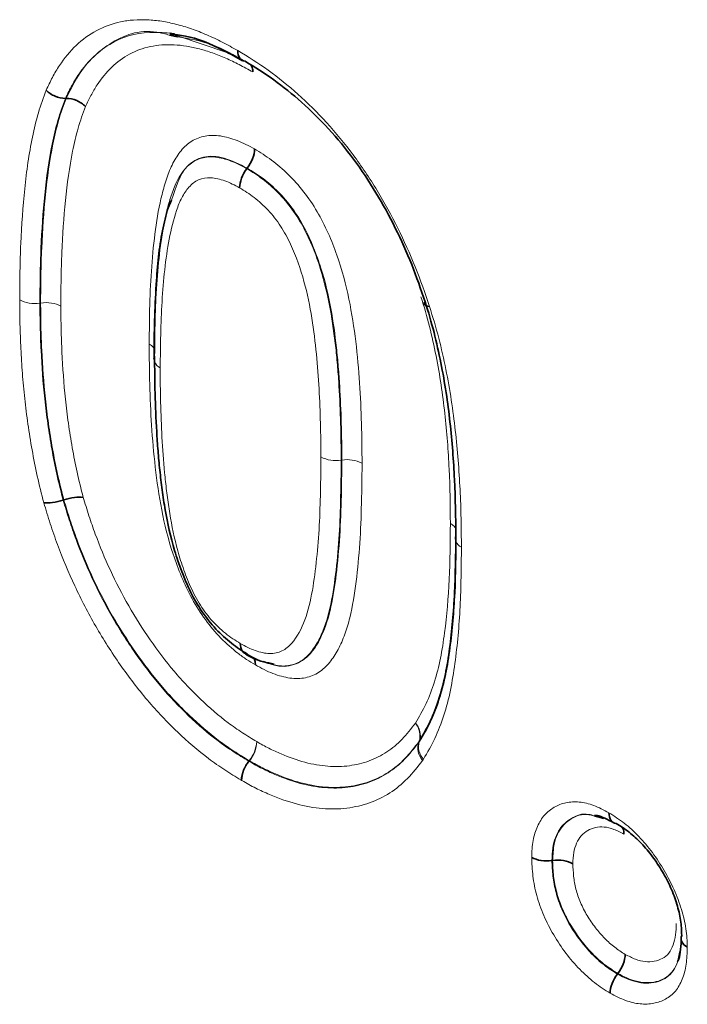
# Model space of a CAD drawing. Units: millimetres. Extents: x 15 to 416, y 5 to 292.
# Drawn here: x 336 to 339, y 207 to 212 of the extents above; entities that cross this region are included whole.
import ezdxf

# ---------------------------------------------------------------- set-up
doc = ezdxf.new("R2010")
doc.units = ezdxf.units.MM

msp = doc.modelspace()

# ---------------------------------------------------------------- linework, layer by layer
at = {"color": 7, "linetype": 'Continuous', "lineweight": 35}
for p, q in [((336.64084922, 211.9370549), (336.6039497, 211.94551451)), ((336.1153765, 211.6484318), (336.1186933, 211.64843335)), ((336.96672317, 211.3182914), (336.96884307, 211.32099919)), ((336.61372847, 211.17067747), (336.59671673, 211.13396444)), ((336.10426065, 209.76235965), (336.10758137, 209.76342599)), ((338.6427303, 208.26820672), (338.5981464, 208.28033896)), ((338.60880743, 208.27670339), (338.63654095, 208.27092968)), ((338.39924041, 208.07011759), (338.40264639, 208.07060939)), ((338.70674428, 207.53753447), (338.70887145, 207.54023954))]:
    msp.add_line(p, q, dxfattribs=at)
at = {"color": 8, "linetype": 'Continuous', "lineweight": 18}
for p, q in [((336.64148587, 211.94294158), (336.87350886, 211.86426519)), ((335.99510126, 210.68728568), (335.99850584, 210.68777762)), ((337.4093153, 209.95004031), (337.41271986, 209.95052872)), ((337.77445113, 208.62668257), (337.77546365, 208.62927821)), ((337.77772302, 208.63260558), (337.77671046, 208.63000986)), ((336.9752824, 208.53714986), (336.97741916, 208.53984759)), ((336.97961005, 208.53856287), (336.97747322, 208.53586517))]:
    msp.add_line(p, q, dxfattribs=at)
for centre, radius, start, end in [((337.38467776, 210.10128501), 0.15323828, 242.70723223, 279.25213422), ((337.4374504, 209.79986982), 0.15267516, 62.63744072, 99.32192458), ((337.69798105, 208.65752921), 0.08354622, 342.64317951, 43.96499242), ((337.69039841, 208.6570376), 0.08948004, 341.92691544, 40.81934607), ((336.85814259, 208.6396581), 0.15552825, 320.07744371, 355.96094737), ((336.86124903, 208.63414021), 0.15213271, 321.0788852, 357.95190941), ((337.8595163, 208.59892322), 0.08947997, 161.9269249, 220.81938524), ((337.8564525, 208.60508619), 0.08354629, 162.64317197, 223.96495529), ((337.74454244, 208.65270538), 0.03879373, 322.85094542, 328.79376914), ((337.09455895, 208.4373394), 0.15552821, 140.07745429, 175.96096879), ((337.09583425, 208.44028774), 0.15213277, 141.07886542, 177.9518708), ((337.12122266, 208.78257084), 0.28212413, 239.35501051, 239.87081052)]:
    msp.add_arc(centre, radius, start, end, dxfattribs=at)
for points, knots in [([(336.0246365, 211.68679495), (336.03418095, 211.70713701), (336.04371316, 211.7274924), (336.06431395, 211.76653125), (336.07536357, 211.78510354), (336.11045359, 211.83802966), (336.13647696, 211.86969098), (336.19446167, 211.92483432), (336.22663092, 211.94848314), (336.29672696, 211.98576077), (336.33416429, 211.99916571), (336.39372395, 212.01181729), (336.41411434, 212.01485779), (336.45626751, 212.01793253), (336.47810861, 212.01794576), (336.52226422, 212.01615172), (336.54456255, 212.01428276), (336.589937, 212.00711697), (336.61299136, 212.00191603), (336.65943185, 211.99005189), (336.68284024, 211.98329064), (336.73030925, 211.96689352), (336.75440501, 211.95730525), (336.80276299, 211.93637037), (336.82699274, 211.9250049), (336.87557938, 211.9000248), (336.89993486, 211.88643506), (336.92429012, 211.87284929)], [0, 0, 0, 0, 0.0625, 0.0625, 0.125, 0.125, 0.25, 0.25, 0.375, 0.375, 0.5, 0.5, 0.5625, 0.5625, 0.625, 0.625, 0.6875, 0.6875, 0.75, 0.75, 0.8125, 0.8125, 0.875, 0.875, 0.9375, 0.9375, 1, 1, 1, 1]), ([(336.6039497, 211.94551451), (336.58400665, 211.95075084), (336.47606054, 211.97909361), (336.30330914, 211.91311414), (336.17589978, 211.77748994), (336.12533767, 211.6696727), (336.1153765, 211.6484318)], [0, 0, 0, 0, 0.0857333213, 0.4640503273, 0.8944134253, 1, 1, 1, 1]), ([(336.1186933, 211.64843335), (336.13456442, 211.68116554), (336.18569564, 211.78661722), (336.30788984, 211.91248156), (336.46948655, 211.96440146), (336.57329647, 211.95715568), (336.60492772, 211.95494786)], [0, 0, 0, 0, 0.1643798484, 0.5295743319, 0.8566596422, 1, 1, 1, 1]), ([(336.99461185, 211.77240851), (336.97337467, 211.78425495), (336.95211262, 211.79611339), (336.90973748, 211.81803058), (336.88871738, 211.82795218), (336.84693676, 211.84618803), (336.8261638, 211.85457925), (336.78498163, 211.86910936), (336.7645931, 211.87512018), (336.72405512, 211.88566134), (336.703874, 211.89038778), (336.66395431, 211.89710038), (336.6442713, 211.89883096), (336.60565422, 211.90053044), (336.58654905, 211.90064843), (336.54940916, 211.89814372), (336.53150512, 211.89549532), (336.4792725, 211.88444838), (336.44655817, 211.8726656), (336.38551367, 211.8399088), (336.35752664, 211.81908486), (336.30699007, 211.7705094), (336.28429361, 211.74259395), (336.2536144, 211.69597355), (336.243974, 211.67964589), (336.22608598, 211.64554551), (336.21775719, 211.6278106), (336.20943331, 211.61007022)], [0, 0, 0, 0, 0.0625, 0.0625, 0.125, 0.125, 0.1875, 0.1875, 0.25, 0.25, 0.3125, 0.3125, 0.375, 0.375, 0.4375, 0.4375, 0.5, 0.5, 0.625, 0.625, 0.75, 0.75, 0.875, 0.875, 0.9375, 0.9375, 1, 1, 1, 1]), ([(336.95838967, 211.82275182), (336.90670278, 211.85171081), (336.79752331, 211.9128816), (336.69489306, 211.92871646), (336.64084922, 211.9370549)], [0, 0, 0, 0, 0.4734121646, 1, 1, 1, 1]), ([(336.92429012, 211.87284929), (336.97227259, 211.84386341), (337.02046453, 211.81427356), (337.11495963, 211.74624581), (337.16137019, 211.70860507), (337.25270199, 211.62687013), (337.29786414, 211.5825805), (337.38524663, 211.48669512), (337.42695533, 211.43632979), (337.50579718, 211.33000787), (337.5431231, 211.27390715), (337.61362456, 211.15827238), (337.64563782, 211.0992547), (337.70515832, 210.9795487), (337.73262677, 210.91883285), (337.78221981, 210.79547279), (337.80363459, 210.7336668), (337.82482495, 210.67185246)], [0, 0, 0, 0, 0.125, 0.125, 0.25, 0.25, 0.375, 0.375, 0.5, 0.5, 0.625, 0.625, 0.75, 0.75, 0.875, 0.875, 1, 1, 1, 1]), ([(335.90019708, 210.70238862), (335.90040607, 210.74693948), (335.90061202, 210.79149453), (335.90215123, 210.87989449), (335.90356265, 210.92369103), (335.90934286, 211.05410886), (335.91490321, 211.1401283), (335.93240315, 211.30733351), (335.94409772, 211.38864514), (335.96815858, 211.50554066), (335.97705152, 211.54382689), (335.99853806, 211.61752015), (336.01153179, 211.65221516), (336.0246365, 211.68679495)], [0, 0, 0, 0, 0.125, 0.125, 0.25, 0.25, 0.5, 0.5, 0.75, 0.75, 0.875, 0.875, 1, 1, 1, 1]), ([(336.1153765, 211.6484318), (336.10259135, 211.61469521), (336.08992642, 211.58081662), (336.06917505, 211.50875575), (336.06057967, 211.47134174), (336.03733468, 211.35712321), (336.02608983, 211.27767108), (336.00924265, 211.11438014), (336.00390687, 211.03041399), (335.99832729, 210.90316494), (335.99697485, 210.8604313), (335.99550803, 210.77418986), (335.99530509, 210.7307375), (335.99510126, 210.68728568)], [0, 0, 0, 0, 0.125, 0.125, 0.25, 0.25, 0.5, 0.5, 0.75, 0.75, 0.875, 0.875, 1, 1, 1, 1]), ([(335.99850584, 210.68777762), (335.9987096, 210.7312118), (335.99891254, 210.77464651), (336.00037818, 210.86085173), (336.00172974, 210.90356661), (336.00730625, 211.03075764), (336.01263793, 211.11468738), (336.02947762, 211.27792606), (336.0407141, 211.35731438), (336.06391894, 211.47136834), (336.07249881, 211.50871727), (336.09318183, 211.58062386), (336.10588684, 211.61464056), (336.1186933, 211.64843335)], [0, 0, 0, 0, 0.125, 0.125, 0.25, 0.25, 0.5, 0.5, 0.75, 0.75, 0.875, 0.875, 1, 1, 1, 1]), ([(336.20943331, 211.61007022), (336.19694753, 211.57712294), (336.18459025, 211.54392571), (336.16462973, 211.47365789), (336.15634963, 211.43717877), (336.13396919, 211.32579507), (336.12317086, 211.24827786), (336.10698942, 211.08895873), (336.10186924, 211.00709934), (336.0964991, 210.88306735), (336.09520514, 210.84141249), (336.09380734, 210.75735704), (336.09360865, 210.71501588), (336.09341002, 210.67267468)], [0, 0, 0, 0, 0.125, 0.125, 0.25, 0.25, 0.5, 0.5, 0.75, 0.75, 0.875, 0.875, 1, 1, 1, 1]), ([(336.50837124, 210.49509762), (336.50883075, 210.55678505), (336.50933224, 210.61848847), (336.51279316, 210.7402052), (336.51560495, 210.80030136), (336.52430609, 210.91832435), (336.53020161, 210.97624684), (336.54557373, 211.08956757), (336.55529721, 211.14481375), (336.57517107, 211.22388881), (336.58257371, 211.24941511), (336.59918713, 211.29853401), (336.60851596, 211.32200036), (336.63056761, 211.36530338), (336.64321783, 211.38521769), (336.67260423, 211.42067658), (336.68939542, 211.43620814), (336.72686675, 211.45947531), (336.74799513, 211.46721763), (336.79353117, 211.47563315), (336.8175768, 211.47589663), (336.86838304, 211.46804172), (336.89502261, 211.46076136), (336.94847517, 211.44011414), (336.97563131, 211.42567415), (337.00281215, 211.41099766)], [0, 0, 0, 0, 0.125, 0.125, 0.25, 0.25, 0.375, 0.375, 0.5, 0.5, 0.5625, 0.5625, 0.625, 0.625, 0.6875, 0.6875, 0.75, 0.75, 0.8125, 0.8125, 0.875, 0.875, 0.9375, 0.9375, 1, 1, 1, 1]), ([(337.00281215, 211.41099766), (337.02965941, 211.39482731), (337.05646931, 211.37831895), (337.1093681, 211.33878093), (337.13572189, 211.31588798), (337.18634769, 211.26654572), (337.21053773, 211.23961384), (337.25642365, 211.18072843), (337.27788899, 211.14922232), (337.31596829, 211.08414827), (337.33314268, 211.05013966), (337.36396804, 210.98148976), (337.37759442, 210.9470599), (337.41408795, 210.84351275), (337.43225789, 210.77405049), (337.46009907, 210.63905135), (337.46998076, 210.57277039), (337.48609747, 210.44130872), (337.49174944, 210.3764935), (337.50049574, 210.24836603), (337.50290193, 210.18527941), (337.50688358, 210.05951884), (337.50752465, 209.99732621), (337.50762254, 209.93546326)], [0, 0, 0, 0, 0.0625, 0.0625, 0.125, 0.125, 0.1875, 0.1875, 0.25, 0.25, 0.3125, 0.3125, 0.375, 0.375, 0.5, 0.5, 0.625, 0.625, 0.75, 0.75, 0.875, 0.875, 1, 1, 1, 1]), ([(336.53384176, 210.43810312), (336.5342671, 210.4951995), (336.53471685, 210.55229497), (336.53765108, 210.66508626), (336.54004922, 210.72084536), (336.54741635, 210.83060644), (336.55246271, 210.88455479), (336.56553, 210.99041954), (336.573576, 211.0423344), (336.5900501, 211.11714446), (336.59624605, 211.14139994), (336.61017372, 211.18842505), (336.61779636, 211.21129721), (336.64468526, 211.27604112), (336.66847693, 211.31407031), (336.71637324, 211.35314132), (336.73474505, 211.36256175), (336.77459497, 211.37334048), (336.79628745, 211.3753688), (336.84288648, 211.36997328), (336.86696122, 211.36371221), (336.91635921, 211.34529791), (336.94160325, 211.33185391), (336.96672317, 211.3182914)], [0, 0, 0, 0, 0.125, 0.125, 0.25, 0.25, 0.375, 0.375, 0.5, 0.5, 0.5625, 0.5625, 0.625, 0.625, 0.75, 0.75, 0.8125, 0.8125, 0.875, 0.875, 0.9375, 0.9375, 1, 1, 1, 1]), ([(336.96884307, 211.32099919), (336.931977, 211.3395647), (336.85961266, 211.37600691), (336.75977814, 211.38056386), (336.66167259, 211.32579303), (336.63246957, 211.23131132), (336.61372847, 211.17067747)], [0, 0, 0, 0, 0.2148282494, 0.421685901, 0.6288655624, 1, 1, 1, 1]), ([(336.96672317, 211.3182914), (336.99157118, 211.30332394), (337.01638665, 211.28806358), (337.06528673, 211.25093797), (337.08964199, 211.22934789), (337.13597898, 211.18261409), (337.15789975, 211.15684145), (337.19916082, 211.10027999), (337.21754268, 211.0704752), (337.25019062, 211.00882105), (337.26479287, 210.97675936), (337.29060806, 210.91322149), (337.30192244, 210.88151065), (337.33181978, 210.78652261), (337.3464946, 210.72303777), (337.36931355, 210.59864099), (337.37766945, 210.5374005), (337.38773806, 210.44658822), (337.39046731, 210.41663606), (337.39547851, 210.35695978), (337.39774894, 210.32724173), (337.40308494, 210.2388372), (337.40525058, 210.18060998), (337.40873561, 210.06458577), (337.40922474, 210.00721156), (337.40931521, 209.95004036)], [0, 0, 0, 0, 0.0625, 0.0625, 0.125, 0.125, 0.1875, 0.1875, 0.25, 0.25, 0.3125, 0.3125, 0.375, 0.375, 0.5, 0.5, 0.625, 0.625, 0.6875, 0.6875, 0.75, 0.75, 0.875, 0.875, 1, 1, 1, 1]), ([(337.41271977, 209.95052877), (337.4126292, 210.00777079), (337.41213795, 210.06521815), (337.40864562, 210.18139979), (337.40647788, 210.23970701), (337.40112173, 210.32824572), (337.39884495, 210.358011), (337.39382047, 210.41778221), (337.39108026, 210.44778966), (337.38097853, 210.53874659), (337.37262047, 210.59987582), (337.34984152, 210.72397356), (337.33520374, 210.78748766), (337.30490844, 210.88359382), (337.29347117, 210.91555269), (337.26749935, 210.97929152), (337.25285482, 211.01137504), (337.22001477, 211.07317735), (337.20164691, 211.10287608), (337.16029474, 211.15942484), (337.13823172, 211.18529191), (337.09185545, 211.23205637), (337.06747585, 211.25362265), (337.01853638, 211.29075685), (336.99370568, 211.30602432), (336.96884307, 211.32099919)], [0, 0, 0, 0, 0.125, 0.125, 0.25, 0.25, 0.3125, 0.3125, 0.375, 0.375, 0.5, 0.5, 0.625, 0.625, 0.6875, 0.6875, 0.75, 0.75, 0.8125, 0.8125, 0.875, 0.875, 0.9375, 0.9375, 1, 1, 1, 1]), ([(336.93275394, 211.22829286), (336.9095961, 211.24079289), (336.88628249, 211.25322574), (336.84092767, 211.26930122), (336.81870637, 211.27476607), (336.77656846, 211.27666965), (336.75764446, 211.2729067), (336.72304335, 211.25824391), (336.70800799, 211.24611732), (336.68208441, 211.21728254), (336.67085888, 211.20024727), (336.6516403, 211.16308966), (336.64368346, 211.14291684), (336.62238387, 211.07991844), (336.61115406, 211.03483933), (336.59337974, 210.94127188), (336.58676299, 210.89295536), (336.5757741, 210.79480698), (336.57157551, 210.74485793), (336.56234665, 210.59273776), (336.56094381, 210.4881177), (336.56016111, 210.38307899)], [0, 0, 0, 0, 0.0625, 0.0625, 0.125, 0.125, 0.1875, 0.1875, 0.25, 0.25, 0.3125, 0.3125, 0.375, 0.375, 0.5, 0.5, 0.625, 0.625, 0.75, 0.75, 1, 1, 1, 1]), ([(337.31441244, 209.96510587), (337.31432928, 210.01766649), (337.313968, 210.07036878), (337.31096628, 210.17693427), (337.30898426, 210.23046211), (337.30323233, 210.33842846), (337.29894675, 210.39312965), (337.2881764, 210.50365221), (337.28107188, 210.55981073), (337.26278528, 210.67327897), (337.25113627, 210.73125792), (337.21926215, 210.84755229), (337.19895966, 210.90615076), (337.15807582, 210.99357485), (337.14301868, 211.02192622), (337.10753847, 211.07566291), (337.08759565, 211.10092286), (337.04571579, 211.14543693), (337.0233634, 211.16566955), (336.97844564, 211.20053019), (336.95561173, 211.21452098), (336.93275394, 211.22829286)], [0, 0, 0, 0, 0.125, 0.125, 0.25, 0.25, 0.375, 0.375, 0.5, 0.5, 0.625, 0.625, 0.75, 0.75, 0.8125, 0.8125, 0.875, 0.875, 0.9375, 0.9375, 1, 1, 1, 1]), ([(336.01333419, 209.75021776), (336.00268372, 209.79195286), (335.99203645, 209.83373752), (335.97370927, 209.91634715), (335.96582697, 209.95723621), (335.95108528, 210.03868241), (335.94439196, 210.07918567), (335.93299929, 210.15954517), (335.92816479, 210.19944526), (335.91950276, 210.27891871), (335.91580561, 210.31838849), (335.91002286, 210.39652588), (335.90782435, 210.43526371), (335.90398444, 210.51247333), (335.90244621, 210.55089062), (335.90071762, 210.62697037), (335.90045773, 210.66467928), (335.90019708, 210.70238862)], [0, 0, 0, 0, 0.125, 0.125, 0.25, 0.25, 0.375, 0.375, 0.5, 0.5, 0.625, 0.625, 0.75, 0.75, 0.875, 0.875, 1, 1, 1, 1]), ([(335.99510126, 210.68728568), (335.97829688, 210.68485754), (335.96066678, 210.68501194), (335.92775896, 210.69024287), (335.91227849, 210.69543238), (335.90019708, 210.70238862)], [0, 0, 0, 0, 0.5, 0.5, 1, 1, 1, 1]), ([(335.99850584, 210.68777762), (336.01531021, 210.69020575), (336.03294032, 210.69005136), (336.06584814, 210.68482042), (336.08132861, 210.67963091), (336.09341002, 210.67267468)], [0, 0, 0, 0, 0.5, 0.5, 1, 1, 1, 1]), ([(337.92258363, 209.65300923), (337.92194778, 209.73727834), (337.92089365, 209.8217873), (337.91255302, 209.99383013), (337.90616185, 210.08093727), (337.88660966, 210.25846122), (337.87363373, 210.34858462), (337.84619526, 210.48543128), (337.83623332, 210.53125156), (337.81290819, 210.62374571), (337.79869294, 210.67063341), (337.78428506, 210.71756946)], [0, 0, 0, 0, 0.25, 0.25, 0.5, 0.5, 0.75, 0.75, 0.875, 0.875, 1, 1, 1, 1]), ([(335.99510126, 210.68728568), (335.99535453, 210.65064458), (335.9956074, 210.61400368), (335.99725451, 210.54009692), (335.99873028, 210.50277844), (336.00428642, 210.39026388), (336.00944839, 210.31453262), (336.02196662, 210.19873264), (336.02662565, 210.15997467), (336.03757479, 210.08192907), (336.04402176, 210.04259024), (336.058281, 209.96346894), (336.06589181, 209.92375199), (336.08357724, 209.84351792), (336.09391111, 209.80291552), (336.10426065, 209.76235965)], [0, 0, 0, 0, 0.125, 0.125, 0.25, 0.25, 0.5, 0.5, 0.625, 0.625, 0.75, 0.75, 0.875, 0.875, 1, 1, 1, 1]), ([(336.10758137, 209.76342599), (336.09723486, 209.80396998), (336.08690597, 209.84455359), (336.06923706, 209.92473101), (336.06163322, 209.96441634), (336.04738659, 210.04347202), (336.04094626, 210.08277609), (336.03000974, 210.16074741), (336.02535558, 210.19946617), (336.01285001, 210.31514504), (336.0076862, 210.39089546), (336.00213356, 210.50333694), (336.00065807, 210.54064462), (335.9990118, 210.61452617), (335.99875901, 210.65115178), (335.99850584, 210.68777762)], [0, 0, 0, 0, 0.125, 0.125, 0.25, 0.25, 0.375, 0.375, 0.5, 0.5, 0.75, 0.75, 0.875, 0.875, 1, 1, 1, 1]), ([(336.09341002, 210.67267468), (336.09365595, 210.63709656), (336.09390132, 210.60151875), (336.09547064, 210.52976717), (336.09688554, 210.49353629), (336.10223738, 210.38433136), (336.10715107, 210.3107986), (336.11919251, 210.19847297), (336.12367757, 210.16088308), (336.13418245, 210.08522124), (336.14037748, 210.04709427), (336.15413253, 209.97041158), (336.16146436, 209.93192755), (336.17848095, 209.85422045), (336.18847038, 209.81490169), (336.19850784, 209.77556784)], [0, 0, 0, 0, 0.125, 0.125, 0.25, 0.25, 0.5, 0.5, 0.625, 0.625, 0.75, 0.75, 0.875, 0.875, 1, 1, 1, 1]), ([(337.82482495, 210.67185246), (337.84011422, 210.62204566), (337.85527708, 210.57214113), (337.88051466, 210.47367469), (337.89123039, 210.42495264), (337.92085685, 210.27946358), (337.93511273, 210.18370825), (337.95639518, 209.99538769), (337.96340014, 209.90296615), (337.97023322, 209.76609081), (337.97183595, 209.72078844), (337.97370688, 209.63082183), (337.9740401, 209.58615178), (337.97437709, 209.54149091)], [0, 0, 0, 0, 0.125, 0.125, 0.25, 0.25, 0.5, 0.5, 0.75, 0.75, 0.875, 0.875, 1, 1, 1, 1]), ([(337.00689826, 208.98907855), (336.99307699, 208.99734164), (336.97925607, 209.00561209), (336.95169312, 209.0238349), (336.93794462, 209.03385265), (336.89729655, 209.06551564), (336.87073891, 209.08870079), (336.81928998, 209.14146623), (336.79464618, 209.17051517), (336.74937765, 209.23215064), (336.72857901, 209.26583903), (336.69096579, 209.33369624), (336.674767, 209.36824067), (336.64549533, 209.43806768), (336.63226302, 209.47341011), (336.5969381, 209.57985702), (336.58030028, 209.6487147), (336.55389499, 209.78433587), (336.54469525, 209.85092631), (336.52901228, 209.98327915), (336.52369643, 210.04880391), (336.51529651, 210.17843555), (336.51293689, 210.24228155), (336.50907665, 210.36952086), (336.50846756, 210.43244435), (336.50837124, 210.49509762)], [0, 0, 0, 0, 0.03125, 0.03125, 0.0625, 0.0625, 0.125, 0.125, 0.1875, 0.1875, 0.25, 0.25, 0.3125, 0.3125, 0.375, 0.375, 0.5, 0.5, 0.625, 0.625, 0.75, 0.75, 0.875, 0.875, 1, 1, 1, 1]), ([(336.50837124, 210.49509762), (336.51037195, 210.49385593), (336.51842097, 210.48886052), (336.52791496, 210.48117653), (336.53072221, 210.4739101), (336.53158219, 210.47168408)], [0, 0, 0, 0, 0.1866303092, 0.7508298559, 1, 1, 1, 1]), ([(336.53384176, 210.43810312), (336.52965228, 210.42837806), (336.52994271, 210.41816596), (336.53905708, 210.39908737), (336.5480778, 210.39010191), (336.56016111, 210.38307899)], [0, 0, 0, 0, 0.5, 0.5, 1, 1, 1, 1]), ([(336.56016111, 210.38307899), (336.5602434, 210.32956862), (336.56060152, 210.27590533), (336.56355497, 210.16733836), (336.56550982, 210.1127746), (336.57116863, 210.00289794), (336.57533396, 209.94735548), (336.58311494, 209.86334858), (336.5862645, 209.8350949), (336.59333027, 209.77824084), (336.59707881, 209.74971629), (336.61026037, 209.6632672), (336.62150923, 209.60481036), (336.64430195, 209.51633459), (336.65300018, 209.48664834), (336.67335516, 209.4267535), (336.68491261, 209.39648772), (336.70429843, 209.35187457), (336.71115873, 209.33709928), (336.72612009, 209.30784696), (336.73436052, 209.293324), (336.75143236, 209.26514736), (336.76022037, 209.25133168), (336.77927666, 209.2253013), (336.78939341, 209.21292271), (336.82080822, 209.17693828), (336.84341929, 209.15590279), (336.8777329, 209.12826104), (336.88933477, 209.11948217), (336.91271352, 209.10373909), (336.92444245, 209.09676248), (336.93616977, 209.08974936)], [0, 0, 0, 0, 0.125, 0.125, 0.25, 0.25, 0.375, 0.375, 0.4375, 0.4375, 0.5, 0.5, 0.625, 0.625, 0.6875, 0.6875, 0.75, 0.75, 0.78125, 0.78125, 0.8125, 0.8125, 0.84375, 0.84375, 0.875, 0.875, 0.9375, 0.9375, 0.96875, 0.96875, 1, 1, 1, 1]), ([(336.93616977, 209.08974936), (336.94797076, 209.0831851), (336.9597736, 209.07660082), (336.98323445, 209.06499434), (336.99488463, 209.06005653), (337.01801343, 209.05203135), (337.02953592, 209.04888959), (337.05204411, 209.04399025), (337.06305132, 209.04232465), (337.0947835, 209.04142283), (337.1145534, 209.04620624), (337.14924271, 209.06303209), (337.16422202, 209.07590755), (337.20391218, 209.12094926), (337.22332151, 209.1588332), (337.25461159, 209.24298962), (337.26580622, 209.28982624), (337.28298084, 209.38683136), (337.28932784, 209.43719705), (337.29995762, 209.53918927), (337.30407132, 209.59095356), (337.30977477, 209.69609627), (337.31107041, 209.74966278), (337.31389508, 209.85664653), (337.31436076, 209.91074382), (337.31441228, 209.96510597)], [0, 0, 0, 0, 0.03125, 0.03125, 0.0625, 0.0625, 0.09375, 0.09375, 0.125, 0.125, 0.1875, 0.1875, 0.25, 0.25, 0.375, 0.375, 0.5, 0.5, 0.625, 0.625, 0.75, 0.75, 0.875, 0.875, 1, 1, 1, 1]), ([(337.4093153, 209.95004031), (337.40928737, 209.92056134), (337.40925982, 209.8910821), (337.40856921, 209.83253031), (337.40783934, 209.80350034), (337.40548271, 209.71651746), (337.40390842, 209.65853127), (337.39693128, 209.54500663), (337.39205267, 209.48913353), (337.37944572, 209.37921246), (337.37188433, 209.32516175), (337.35034179, 209.22230327), (337.33590619, 209.17351857), (337.30687003, 209.10909603), (337.29599604, 209.08895583), (337.27109293, 209.05220318), (337.25694318, 209.03538724), (337.22474438, 209.00782131), (337.20671636, 208.99738153), (337.1659825, 208.98463704), (337.143844, 208.9820535), (337.10860018, 208.98571481), (337.09649719, 208.98805801), (337.07186741, 208.99408532), (337.05932932, 208.99781721), (337.03419257, 209.00706887), (337.021541, 209.01258375), (336.9960784, 209.02528796), (336.98327411, 209.03241461), (336.97047034, 209.03953816)], [0, 0, 0, 0, 0.0625, 0.0625, 0.125, 0.125, 0.25, 0.25, 0.375, 0.375, 0.5, 0.5, 0.625, 0.625, 0.6875, 0.6875, 0.75, 0.75, 0.8125, 0.8125, 0.875, 0.875, 0.90625, 0.90625, 0.9375, 0.9375, 0.96875, 0.96875, 1, 1, 1, 1]), ([(337.04660103, 209.00660675), (337.05678947, 209.00177807), (337.10327362, 208.97974751), (337.18095888, 208.9794977), (337.2680246, 209.03111271), (337.35111463, 209.17535885), (337.39716571, 209.44584285), (337.41139594, 209.72638993), (337.41244001, 209.90314924), (337.41271986, 209.95052872)], [0, 0, 0, 0, 0.0266302508, 0.1214990157, 0.2172670959, 0.3465233386, 0.5994188172, 0.8926261387, 1, 1, 1, 1]), ([(337.50762289, 209.93546306), (337.50759276, 209.90367028), (337.50756552, 209.87187566), (337.50672112, 209.80878965), (337.50587184, 209.77751872), (337.50332464, 209.68370553), (337.50131368, 209.62136268), (337.49301491, 209.49940163), (337.48732454, 209.43931617), (337.47254361, 209.3217122), (337.46348241, 209.26431242), (337.44361388, 209.18348065), (337.43591471, 209.15744007), (337.41782462, 209.10761801), (337.40743769, 209.083775), (337.38393199, 209.0396712), (337.37076532, 209.01931091), (337.34079526, 208.98294162), (337.32387984, 208.96695204), (337.28629116, 208.94223369), (337.26520506, 208.93371194), (337.2192899, 208.92389108), (337.19491969, 208.923418), (337.14344253, 208.93106844), (337.11642226, 208.93822943), (337.07568768, 208.95383644), (337.06202484, 208.95990836), (337.03453819, 208.97370607), (337.02071852, 208.98138927), (337.00689826, 208.98907855)], [0, 0, 0, 0, 0.0625, 0.0625, 0.125, 0.125, 0.25, 0.25, 0.375, 0.375, 0.5, 0.5, 0.5625, 0.5625, 0.625, 0.625, 0.6875, 0.6875, 0.75, 0.75, 0.8125, 0.8125, 0.875, 0.875, 0.9375, 0.9375, 0.96875, 0.96875, 1, 1, 1, 1]), ([(336.19850784, 209.77556784), (336.20720568, 209.74669571), (336.21592531, 209.71777851), (336.23459559, 209.66018132), (336.24460174, 209.63151165), (336.2763429, 209.54583357), (336.29977494, 209.48915121), (336.35199193, 209.37681488), (336.38050756, 209.32110917), (336.44345906, 209.21083514), (336.47733318, 209.15760564), (336.54843784, 209.0553617), (336.58581915, 209.00619598), (336.64509903, 208.93587855), (336.66561492, 208.91303043), (336.70703815, 208.86934374), (336.72798892, 208.84841939), (336.79139832, 208.78778712), (336.83449833, 208.75054382), (336.90079974, 208.70102469), (336.92318812, 208.68541036), (336.96819894, 208.65608169), (336.99074176, 208.64239291), (337.01328455, 208.62870325)], [0, 0, 0, 0, 0.0625, 0.0625, 0.125, 0.125, 0.25, 0.25, 0.375, 0.375, 0.5, 0.5, 0.625, 0.625, 0.6875, 0.6875, 0.75, 0.75, 0.875, 0.875, 0.9375, 0.9375, 1, 1, 1, 1]), ([(336.93941703, 208.44829419), (336.9138791, 208.46380271), (336.88831101, 208.47937627), (336.83762098, 208.51265435), (336.8124787, 208.53029998), (336.73769208, 208.58641528), (336.68879743, 208.62860707), (336.59254026, 208.72059733), (336.54477588, 208.7704991), (336.45531845, 208.87615786), (336.4128461, 208.93173209), (336.33181209, 209.04763785), (336.29289818, 209.10855286), (336.22150143, 209.23280585), (336.1889856, 209.29584023), (336.12929423, 209.42343242), (336.10236886, 209.4880616), (336.06590276, 209.58612418), (336.05438188, 209.61904974), (336.03306349, 209.68467779), (336.02320627, 209.71744736), (336.01333419, 209.75021776)], [0, 0, 0, 0, 0.0625, 0.0625, 0.125, 0.125, 0.25, 0.25, 0.375, 0.375, 0.5, 0.5, 0.625, 0.625, 0.75, 0.75, 0.875, 0.875, 0.9375, 0.9375, 1, 1, 1, 1]), ([(336.10426065, 209.76235965), (336.1135426, 209.73154816), (336.12282019, 209.70073688), (336.14284244, 209.63903326), (336.15366143, 209.60807567), (336.18790115, 209.51586093), (336.21315348, 209.45507478), (336.26916148, 209.33506839), (336.2996603, 209.2757751), (336.36662517, 209.15888667), (336.40318512, 209.10154545), (336.47929153, 208.99242871), (336.5191891, 208.94011098), (336.6032304, 208.84063206), (336.64814, 208.79370537), (336.73875488, 208.7070634), (336.78483202, 208.66727385), (336.85543315, 208.61440564), (336.8791847, 208.59778192), (336.92710072, 208.56642991), (336.95121586, 208.5517646), (336.9752824, 208.53714986)], [0, 0, 0, 0, 0.0625, 0.0625, 0.125, 0.125, 0.25, 0.25, 0.375, 0.375, 0.5, 0.5, 0.625, 0.625, 0.75, 0.75, 0.875, 0.875, 0.9375, 0.9375, 1, 1, 1, 1]), ([(336.97741916, 208.53984759), (336.953419, 208.55442253), (336.92941924, 208.56901436), (336.88150298, 208.60035984), (336.8576863, 208.61702909), (336.78712835, 208.66986915), (336.74123922, 208.70951656), (336.67372217, 208.77405189), (336.65141508, 208.79632714), (336.60730345, 208.84281216), (336.58544544, 208.86711517), (336.52223209, 208.94188262), (336.48236482, 208.99416416), (336.4065033, 209.10287459), (336.37040394, 209.15939915), (336.30306815, 209.2767973), (336.27247717, 209.33625195), (336.2163818, 209.45641018), (336.1911406, 209.51717854), (336.15695643, 209.60923402), (336.14615481, 209.64013493), (336.12613677, 209.70181811), (336.11685993, 209.73262576), (336.10758137, 209.76342599)], [0, 0, 0, 0, 0.0625, 0.0625, 0.125, 0.125, 0.25, 0.25, 0.3125, 0.3125, 0.375, 0.375, 0.5, 0.5, 0.625, 0.625, 0.75, 0.75, 0.875, 0.875, 0.9375, 0.9375, 1, 1, 1, 1]), ([(337.75811462, 208.71552857), (337.77577321, 208.74498417), (337.79339696, 208.7746201), (337.82332407, 208.83934082), (337.8360671, 208.87361143), (337.85872755, 208.94458345), (337.86823004, 208.9816418), (337.88360556, 209.05888082), (337.88976144, 209.09881817), (337.90567047, 209.22083129), (337.91273406, 209.30514542), (337.92105175, 209.47692763), (337.92193709, 209.56489278), (337.92258363, 209.65300923)], [0, 0, 0, 0, 0.125, 0.125, 0.25, 0.25, 0.375, 0.375, 0.5, 0.5, 0.75, 0.75, 1, 1, 1, 1]), ([(337.94868258, 209.62350475), (337.94714207, 209.62785342), (337.94368022, 209.63762578), (337.93228474, 209.64713758), (337.92415184, 209.65206006), (337.92258363, 209.65300923)], [0, 0, 0, 0, 0.3929048712, 0.8829382685, 1, 1, 1, 1]), ([(337.94805596, 209.59626747), (337.94386617, 209.58656699), (337.94415747, 209.57639028), (337.9532754, 209.55739572), (337.96229685, 209.5484625), (337.97437709, 209.54149091)], [0, 0, 0, 0, 0.5, 0.5, 1, 1, 1, 1]), ([(337.97437709, 209.54149091), (337.97368939, 209.44776461), (337.97268988, 209.35417347), (337.96342165, 209.17171401), (337.95562173, 209.08231026), (337.93813644, 208.95312585), (337.93133042, 208.91088283), (337.91433182, 208.82923204), (337.90387486, 208.79004562), (337.87933911, 208.71470501), (337.86550886, 208.67815472), (337.83356655, 208.6096671), (337.81502341, 208.57828709), (337.79631884, 208.54708683)], [0, 0, 0, 0, 0.25, 0.25, 0.5, 0.5, 0.625, 0.625, 0.75, 0.75, 0.875, 0.875, 1, 1, 1, 1]), ([(337.01328455, 208.62870325), (337.03244179, 208.61786939), (337.05159926, 208.60703347), (337.08965545, 208.5876414), (337.10854928, 208.57912842), (337.16504607, 208.55521648), (337.20245113, 208.54156134), (337.27638211, 208.52199664), (337.31246609, 208.51618438), (337.38215607, 208.51050296), (337.4157292, 208.51134047), (337.48043689, 208.5200679), (337.51195501, 208.52762789), (337.57082823, 208.54933338), (337.59832834, 208.56338519), (337.64985854, 208.5972212), (337.67386493, 208.61704454), (337.71791953, 208.66323008), (337.73805913, 208.68941592), (337.75811462, 208.71552857)], [0, 0, 0, 0, 0.0625, 0.0625, 0.125, 0.125, 0.25, 0.25, 0.375, 0.375, 0.5, 0.5, 0.625, 0.625, 0.75, 0.75, 0.875, 0.875, 1, 1, 1, 1]), ([(336.97747322, 208.53586517), (336.99788862, 208.52431934), (337.01830075, 208.51280305), (337.05881162, 208.49221475), (337.07891112, 208.48313854), (337.13897996, 208.45770308), (337.1787088, 208.44322334), (337.2571363, 208.42230995), (337.29595011, 208.41587698), (337.37060461, 208.40956911), (337.40652363, 208.41023399), (337.47556984, 208.41914082), (337.50905753, 208.42689854), (337.57251275, 208.44968372), (337.60219185, 208.46453456), (337.65784944, 208.5004841), (337.68381648, 208.5216024), (337.73155161, 208.57092422), (337.75302152, 208.5987804), (337.77445113, 208.62668257)], [0, 0, 0, 0, 0.0625, 0.0625, 0.125, 0.125, 0.25, 0.25, 0.375, 0.375, 0.5, 0.5, 0.625, 0.625, 0.75, 0.75, 0.875, 0.875, 1, 1, 1, 1]), ([(337.77546365, 208.62927821), (337.75406088, 208.60141169), (337.73252847, 208.57351661), (337.68526441, 208.52464083), (337.65954273, 208.50365839), (337.60436396, 208.46786624), (337.57492194, 208.45303204), (337.51191714, 208.43017467), (337.47823512, 208.42224395), (337.4091064, 208.41317663), (337.37323606, 208.41242032), (337.29884224, 208.41858447), (337.26031626, 208.42486001), (337.18143235, 208.44574703), (337.1415284, 208.4602576), (337.08124796, 208.48575772), (337.06108704, 208.49485196), (337.02048905, 208.51547097), (337.00005135, 208.5270033), (336.97961005, 208.53856287)], [0, 0, 0, 0, 0.125, 0.125, 0.25, 0.25, 0.375, 0.375, 0.5, 0.5, 0.625, 0.625, 0.75, 0.75, 0.875, 0.875, 0.9375, 0.9375, 1, 1, 1, 1]), ([(337.7918002, 208.54043225), (337.76902605, 208.51077978), (337.74614462, 208.48122095), (337.69518361, 208.42919474), (337.66749395, 208.40691104), (337.60816987, 208.369003), (337.5765399, 208.35337114), (337.50893735, 208.32943846), (337.47332126, 208.32131927), (337.39986313, 208.31207695), (337.36164669, 208.31149118), (337.28227819, 208.31828426), (337.24101363, 208.32518708), (337.15766448, 208.34741738), (337.11544778, 208.36274992), (337.05160587, 208.38976966), (337.03024186, 208.39942478), (336.98719143, 208.42124328), (336.96549908, 208.43345272), (336.94379867, 208.44572481)], [0, 0, 0, 0, 0.125, 0.125, 0.25, 0.25, 0.375, 0.375, 0.5, 0.5, 0.625, 0.625, 0.75, 0.75, 0.875, 0.875, 0.9375, 0.9375, 1, 1, 1, 1]), ([(338.30427003, 208.08522713), (338.3053603, 208.11227749), (338.30654559, 208.13942927), (338.3153181, 208.18869471), (338.3224931, 208.21059133), (338.3406772, 208.25062281), (338.3518826, 208.26886263), (338.37843938, 208.29895163), (338.39375599, 208.31101102), (338.42751193, 208.33055637), (338.44567953, 208.33779301), (338.48470979, 208.3459811), (338.50586519, 208.34696764), (338.54979638, 208.34261371), (338.57238324, 208.33736961), (338.61895998, 208.31995481), (338.64301448, 208.30740418), (338.66692651, 208.29481642)], [0, 0, 0, 0, 0.125, 0.125, 0.25, 0.25, 0.375, 0.375, 0.5, 0.5, 0.625, 0.625, 0.75, 0.75, 0.875, 0.875, 1, 1, 1, 1]), ([(338.5981464, 208.28033896), (338.58940208, 208.28308473), (338.54815596, 208.29603626), (338.49054018, 208.27290515), (338.43045391, 208.22169611), (338.40242462, 208.14757147), (338.40007312, 208.09037279), (338.39924041, 208.07011759)], [0, 0, 0, 0, 0.0727995041, 0.3433882416, 0.5865922532, 0.853603996, 1, 1, 1, 1]), ([(338.40264639, 208.07060939), (338.40407862, 208.09731083), (338.40749541, 208.16101126), (338.43832987, 208.22460786), (338.49059327, 208.26987922), (338.54311539, 208.29488317), (338.59224227, 208.28128767), (338.60880743, 208.27670339)], [0, 0, 0, 0, 0.1906603978, 0.4548499877, 0.5965456663, 0.8639587516, 1, 1, 1, 1]), ([(338.66692651, 208.29481642), (338.6910464, 208.27967174), (338.71527903, 208.26436117), (338.76271959, 208.22715262), (338.78548831, 208.20594738), (338.82963288, 208.15972965), (338.85123375, 208.134378), (338.89098337, 208.08078913), (338.90922283, 208.05252018), (338.94350321, 207.99399991), (338.95937278, 207.96397685), (338.98653104, 207.90325024), (338.99802152, 207.87207523), (339.01683696, 207.81039411), (339.02414894, 207.78008073), (339.0329556, 207.72091728), (339.03411025, 207.69219924), (339.03509245, 207.66378848)], [0, 0, 0, 0, 0.125, 0.125, 0.25, 0.25, 0.375, 0.375, 0.5, 0.5, 0.625, 0.625, 0.75, 0.75, 0.875, 0.875, 1, 1, 1, 1]), ([(338.73765123, 208.19403429), (338.72175553, 208.20240276), (338.70573253, 208.21085549), (338.67456106, 208.22302551), (338.65960555, 208.22647762), (338.63067288, 208.22929452), (338.61657834, 208.22858117), (338.59075738, 208.22286832), (338.57887561, 208.21792315), (338.55661994, 208.2049711), (338.54627602, 208.19701571), (338.52856198, 208.17695825), (338.52134898, 208.16492628), (338.50936142, 208.13848307), (338.50445341, 208.12387315), (338.49901132, 208.09110751), (338.49833299, 208.07329087), (338.49761671, 208.05550087)], [0, 0, 0, 0, 0.125, 0.125, 0.25, 0.25, 0.375, 0.375, 0.5, 0.5, 0.625, 0.625, 0.75, 0.75, 0.875, 0.875, 1, 1, 1, 1]), ([(338.67243039, 207.44766476), (338.64801808, 207.46323564), (338.62344377, 207.47896305), (338.57566532, 207.51599127), (338.55245922, 207.53690302), (338.48485355, 207.60670231), (338.44255179, 207.66206395), (338.39016202, 207.7505967), (338.37468208, 207.78082064), (338.347996, 207.842805), (338.33678337, 207.8747514), (338.31986726, 207.93682746), (338.31394725, 207.96744338), (338.30665607, 208.02750588), (338.30546553, 208.05636532), (338.30427003, 208.08522713)], [0, 0, 0, 0, 0.125, 0.125, 0.25, 0.25, 0.5, 0.5, 0.625, 0.625, 0.75, 0.75, 0.875, 0.875, 1, 1, 1, 1]), ([(338.39924041, 208.07011759), (338.40024079, 208.04596631), (338.40123004, 208.02181934), (338.40695885, 207.97173844), (338.41170687, 207.94611513), (338.42553926, 207.89422196), (338.43482782, 207.86747799), (338.45711922, 207.81557715), (338.47011559, 207.7902947), (338.51415364, 207.71626956), (338.54964533, 207.67006831), (338.6062748, 207.61186397), (338.62571665, 207.59444958), (338.66576002, 207.56369611), (338.68631862, 207.55056254), (338.70674428, 207.53753447)], [0, 0, 0, 0, 0.125, 0.125, 0.25, 0.25, 0.375, 0.375, 0.5, 0.5, 0.75, 0.75, 0.875, 0.875, 1, 1, 1, 1]), ([(338.70887145, 207.54023954), (338.68855854, 207.5531957), (338.66824551, 207.56615087), (338.6280677, 207.59699368), (338.60850397, 207.61455262), (338.5523753, 207.67229562), (338.51717326, 207.71803384), (338.47309363, 207.79213438), (338.46013205, 207.81738502), (338.43796144, 207.86907899), (338.42874384, 207.89566259), (338.41501421, 207.9472899), (338.4102996, 207.97277939), (338.40462845, 208.02257621), (338.40364129, 208.04659048), (338.40264639, 208.07060939)], [0, 0, 0, 0, 0.125, 0.125, 0.25, 0.25, 0.5, 0.5, 0.625, 0.625, 0.75, 0.75, 0.875, 0.875, 1, 1, 1, 1]), ([(338.49761671, 208.05550087), (338.4984169, 208.03618813), (338.49922051, 208.01687375), (338.50337762, 207.97702697), (338.50690027, 207.95655276), (338.51752561, 207.9151104), (338.5248076, 207.89372667), (338.54257732, 207.85212035), (338.55305399, 207.83182572), (338.57685162, 207.79214507), (338.58991134, 207.7732433), (338.61765329, 207.73724947), (338.63220144, 207.72029801), (338.66235765, 207.68948322), (338.67815705, 207.67543808), (338.71050658, 207.65094824), (338.72684621, 207.64053092), (338.74318545, 207.63010912)], [0, 0, 0, 0, 0.125, 0.125, 0.25, 0.25, 0.375, 0.375, 0.5, 0.5, 0.625, 0.625, 0.75, 0.75, 0.875, 0.875, 1, 1, 1, 1]), ([(338.74318545, 207.63010912), (338.75941266, 207.62171034), (338.77577581, 207.61324091), (338.80750264, 207.60127642), (338.82276685, 207.59781044), (338.85235058, 207.59484571), (338.86677182, 207.59544404), (338.89352305, 207.60048416), (338.90600198, 207.60485743), (338.92922594, 207.61718748), (338.93984385, 207.62538341), (338.95660251, 207.64686228), (338.96321237, 207.65986655), (338.97409107, 207.68864996), (338.97799155, 207.70426617), (338.98211441, 207.73842537), (338.98266054, 207.75671782), (338.9832171, 207.77494824)], [0, 0, 0, 0, 0.125, 0.125, 0.25, 0.25, 0.375, 0.375, 0.5, 0.5, 0.625, 0.625, 0.75, 0.75, 0.875, 0.875, 1, 1, 1, 1]), ([(339.00864727, 207.69386581), (339.008641, 207.69368653), (339.00738761, 207.65783306), (338.99542338, 207.58829938), (338.94270492, 207.51556576), (338.8565843, 207.48975338), (338.77319934, 207.50657934), (338.72288072, 207.53290905), (338.70887145, 207.54023954)], [0, 0, 0, 0, 0.001045624, 0.2091166463, 0.4354456401, 0.6681888612, 0.907620015, 1, 1, 1, 1]), ([(339.03509245, 207.66378848), (339.03425137, 207.63625882), (339.03332653, 207.60859993), (339.02594581, 207.55788986), (339.01961589, 207.53483047), (339.00262494, 207.49247851), (338.9920444, 207.47327873), (338.96622416, 207.44180907), (338.9506426, 207.42944801), (338.915897, 207.41056143), (338.8972176, 207.40396348), (338.85726609, 207.39641365), (338.83570548, 207.39553691), (338.79119292, 207.40002881), (338.76830519, 207.40527565), (338.72109969, 207.4225656), (338.69669137, 207.43510771), (338.67243039, 207.44766476)], [0, 0, 0, 0, 0.125, 0.125, 0.25, 0.25, 0.375, 0.375, 0.5, 0.5, 0.625, 0.625, 0.75, 0.75, 0.875, 0.875, 1, 1, 1, 1]), ([(338.70674428, 207.53753447), (338.71754974, 207.53186064), (338.76389887, 207.50752322), (338.84572359, 207.48606602), (338.93088166, 207.50840219), (338.98483823, 207.56412287), (338.99497416, 207.61910592), (338.99905853, 207.64126182)], [0, 0, 0, 0, 0.07960501108, 0.34145934302, 0.60831672283, 0.84216777008, 1, 1, 1, 1])]:
    msp.add_open_spline(points, degree=3, knots=knots, dxfattribs=at)
at = {"color": 7, "linetype": 'Continuous', "lineweight": 35}
for points, knots in [([(336.60492772, 211.95494786), (336.60535412, 211.95493579), (336.61662975, 211.95461664), (336.62929733, 211.94866661), (336.64148587, 211.94294158)], [0, 0, 0, 0, 0.0378158855, 1, 1, 1, 1]), ([(336.60627019, 211.94911928), (336.62987652, 211.94736966), (336.70636784, 211.94170037), (336.82392121, 211.89410605), (336.91719364, 211.84142141), (336.94632447, 211.82496695)], [0, 0, 0, 0, 0.2348659987, 0.761033513, 1, 1, 1, 1]), ([(336.95838967, 211.82275182), (336.9479092, 211.82396566), (336.93926631, 211.82929643), (336.92743734, 211.84666677), (336.92425177, 211.85892197), (336.92429012, 211.87284929)], [0, 0, 0, 0, 0.5, 0.5, 1, 1, 1, 1]), ([(337.80407191, 210.69407155), (337.78415848, 210.75216096), (337.76406431, 210.81024362), (337.71761238, 210.92617703), (337.6918659, 210.98328565), (337.6360693, 211.0958364), (337.60611121, 211.15134958), (337.5400077, 211.26008568), (337.50496398, 211.31290411), (337.43094106, 211.41292777), (337.39173603, 211.46026102), (337.30958582, 211.55036025), (337.26712436, 211.59191449), (337.1812608, 211.6686404), (337.13762924, 211.70396783), (337.04878389, 211.76776245), (337.00348568, 211.79550964), (336.95838967, 211.82275182)], [0, 0, 0, 0, 0.125, 0.125, 0.25, 0.25, 0.375, 0.375, 0.5, 0.5, 0.625, 0.625, 0.75, 0.75, 0.875, 0.875, 1, 1, 1, 1]), ([(336.9843557, 211.80666419), (336.98651412, 211.80405009), (336.99263241, 211.79664011), (336.99448606, 211.78313234), (336.99459774, 211.77361128), (336.99461185, 211.77240851)], [0, 0, 0, 0, 0.3225914527, 0.9144248949, 1, 1, 1, 1]), ([(336.1153765, 211.6484318), (336.09899703, 211.64842415), (336.08197547, 211.65202078), (336.05050319, 211.66532441), (336.03588384, 211.67520659), (336.0246365, 211.68679495)], [0, 0, 0, 0, 0.5, 0.5, 1, 1, 1, 1]), ([(336.1186933, 211.64843335), (336.13507277, 211.648441), (336.15209433, 211.64484437), (336.18356662, 211.63154074), (336.19818597, 211.62165857), (336.20943331, 211.61007022)], [0, 0, 0, 0, 0.5, 0.5, 1, 1, 1, 1]), ([(336.96884307, 211.32099919), (336.97931141, 211.3343706), (336.98793544, 211.34976041), (336.99971882, 211.3809741), (337.00287649, 211.39700958), (337.00281215, 211.41099766)], [0, 0, 0, 0, 0.5, 0.5, 1, 1, 1, 1]), ([(336.96672317, 211.3182914), (336.9562548, 211.30491995), (336.94763075, 211.28953009), (336.93584733, 211.25831633), (336.93268966, 211.24228093), (336.93275394, 211.22829286)], [0, 0, 0, 0, 0.5, 0.5, 1, 1, 1, 1]), ([(336.60030478, 211.14826313), (336.59075659, 211.11291867), (336.56045235, 211.00074173), (336.53727134, 210.77055584), (336.53180988, 210.55967213), (336.53094713, 210.43561669), (336.53086918, 210.42440788)], [0, 0, 0, 0, 0.1596346705, 0.5066516841, 0.9554243589, 1, 1, 1, 1]), ([(337.80407191, 210.69407155), (337.79930082, 210.68775682), (337.79877069, 210.68239239), (337.80596505, 210.67468508), (337.8138569, 210.67233521), (337.82482495, 210.67185246)], [0, 0, 0, 0, 0.5, 0.5, 1, 1, 1, 1]), ([(337.94805596, 209.59626747), (337.94740114, 209.68305008), (337.94628057, 209.77013556), (337.93755584, 209.94738809), (337.93086729, 210.03712726), (337.91046408, 210.21996538), (337.89686698, 210.31293654), (337.86830464, 210.4542386), (337.85795847, 210.50156142), (337.83365293, 210.59718079), (337.81892845, 210.64567441), (337.80407191, 210.69407155)], [0, 0, 0, 0, 0.25, 0.25, 0.5, 0.5, 0.75, 0.75, 0.875, 0.875, 1, 1, 1, 1]), ([(336.97047034, 209.03953816), (336.95774999, 209.04714327), (336.94502931, 209.05473952), (336.91966578, 209.07162214), (336.9070407, 209.08096814), (336.86970861, 209.11045417), (336.84531353, 209.13217861), (336.79837319, 209.18251828), (336.77646463, 209.20938622), (336.73713555, 209.26799877), (336.71877868, 209.29939702), (336.68701561, 209.36303426), (336.67334069, 209.39539546), (336.64827172, 209.46067812), (336.63720276, 209.49329659), (336.60846031, 209.59005731), (336.59460433, 209.65363815), (336.57810509, 209.74826518), (336.57344951, 209.77956541), (336.5651662, 209.84158525), (336.56131933, 209.87246215), (336.55480463, 209.93368419), (336.55221437, 209.963993), (336.54736775, 210.02446063), (336.54516357, 210.05459572), (336.53996588, 210.14436084), (336.53782064, 210.2036306), (336.53440638, 210.32165694), (336.5339311, 210.37998698), (336.53384176, 210.43810312)], [0, 0, 0, 0, 0.03125, 0.03125, 0.0625, 0.0625, 0.125, 0.125, 0.1875, 0.1875, 0.25, 0.25, 0.3125, 0.3125, 0.375, 0.375, 0.5, 0.5, 0.5625, 0.5625, 0.625, 0.625, 0.6875, 0.6875, 0.75, 0.75, 0.875, 0.875, 1, 1, 1, 1]), ([(336.10758137, 209.76342599), (336.12398153, 209.76869237), (336.14103146, 209.77256635), (336.17256883, 209.77677838), (336.18722367, 209.77709297), (336.19850784, 209.77556784)], [0, 0, 0, 0, 0.5, 0.5, 1, 1, 1, 1]), ([(336.10426065, 209.76235965), (336.08786049, 209.75709327), (336.07081056, 209.7532193), (336.03927319, 209.74900725), (336.02461835, 209.74869265), (336.01333419, 209.75021776)], [0, 0, 0, 0, 0.5, 0.5, 1, 1, 1, 1]), ([(337.77671046, 208.63000986), (337.79486479, 208.66029224), (337.81290042, 208.69070741), (337.84384144, 208.75725319), (337.85718876, 208.79279665), (337.88083918, 208.86605926), (337.89083951, 208.904217), (337.90703183, 208.98371729), (337.91351467, 209.02481683), (337.9302163, 209.15041388), (337.93764719, 209.23726768), (337.94644593, 209.4144659), (337.94738857, 209.50530931), (337.94805596, 209.59626747)], [0, 0, 0, 0, 0.125, 0.125, 0.25, 0.25, 0.375, 0.375, 0.5, 0.5, 0.75, 0.75, 1, 1, 1, 1]), ([(337.94890477, 209.59823267), (337.94823788, 209.50734456), (337.94729808, 209.41662944), (337.93851541, 209.23957379), (337.93108883, 209.15268955), (337.91439258, 209.02709171), (337.90791343, 208.98601258), (337.89174865, 208.9066165), (337.88177479, 208.86854807), (337.85821821, 208.79551979), (337.84499924, 208.76024677), (337.81406033, 208.69357786), (337.79593146, 208.66297841), (337.77772302, 208.63260558)], [0, 0, 0, 0, 0.25, 0.25, 0.5, 0.5, 0.625, 0.625, 0.75, 0.75, 0.875, 0.875, 1, 1, 1, 1]), ([(336.97047034, 209.03953816), (336.95996934, 209.04076381), (336.95129684, 209.04611106), (336.93939807, 209.06352006), (336.93617141, 209.07579921), (336.93616977, 209.08974936)], [0, 0, 0, 0, 0.5, 0.5, 1, 1, 1, 1]), ([(336.95989698, 209.04012997), (336.97182541, 209.03319643), (337.01477577, 209.00823101), (337.061757, 208.9994207), (337.09569033, 208.99305724)], [0, 0, 0, 0, 0.2777258746, 1, 1, 1, 1]), ([(336.9991179, 209.01971293), (337.00031167, 209.01819617), (337.00534998, 209.01179465), (337.00672026, 208.99987005), (337.0068773, 208.99034898), (337.00689826, 208.98907855)], [0, 0, 0, 0, 0.2120256704, 0.8948578906, 1, 1, 1, 1]), ([(338.70122542, 208.24455003), (338.69071888, 208.24578208), (338.68204537, 208.25114212), (338.670149, 208.26857758), (338.66692789, 208.28085823), (338.66692651, 208.29481642)], [0, 0, 0, 0, 0.5, 0.5, 1, 1, 1, 1]), ([(338.59905521, 208.28230436), (338.60332264, 208.28231172), (338.62363778, 208.28234671), (338.66091323, 208.26274062), (338.69035853, 208.24725301)], [0, 0, 0, 0, 0.2100618844, 1, 1, 1, 1]), ([(339.00873077, 207.7183873), (339.00791096, 207.74210088), (339.00703199, 207.7660383), (338.99982904, 207.81538001), (338.99364468, 207.84069561), (338.97787926, 207.89217616), (338.96828806, 207.91817677), (338.94549837, 207.96880235), (338.93216177, 207.9938212), (338.90353334, 208.04260545), (338.88834632, 208.06621614), (338.85517872, 208.11093531), (338.83712468, 208.13205105), (338.8002625, 208.17059339), (338.78126014, 208.18831051), (338.74158073, 208.21919576), (338.72136349, 208.23190551), (338.70122542, 208.24455003)], [0, 0, 0, 0, 0.125, 0.125, 0.25, 0.25, 0.375, 0.375, 0.5, 0.5, 0.625, 0.625, 0.75, 0.75, 0.875, 0.875, 1, 1, 1, 1]), ([(338.73765123, 208.19403429), (338.73764303, 208.19485121), (338.73754691, 208.20441979), (338.73584294, 208.21790959), (338.7296384, 208.22545609), (338.72758713, 208.22795102)], [0, 0, 0, 0, 0.0588090934, 0.6888346875, 1, 1, 1, 1]), ([(338.39924041, 208.07011759), (338.38241366, 208.06768791), (338.36476241, 208.06784641), (338.33182166, 208.07308796), (338.31635816, 208.0782733), (338.30427003, 208.08522713)], [0, 0, 0, 0, 0.5, 0.5, 1, 1, 1, 1]), ([(338.40264639, 208.07060939), (338.41947313, 208.07303907), (338.43712436, 208.0728805), (338.47006509, 208.06763916), (338.48552859, 208.06245426), (338.49761671, 208.05550087)], [0, 0, 0, 0, 0.5, 0.5, 1, 1, 1, 1]), ([(339.00636157, 207.70595383), (339.00627427, 207.70255217), (339.00520876, 207.66103518), (339.00087066, 207.61484087), (338.99062091, 207.59817074), (338.98957116, 207.59646344)], [0, 0, 0, 0, 0.07416519363, 0.90517873802, 1, 1, 1, 1]), ([(339.00873077, 207.7183873), (339.00454254, 207.70869919), (339.00484352, 207.69854403), (339.01398613, 207.67960651), (339.02300799, 207.67072242), (339.03509245, 207.66378848)], [0, 0, 0, 0, 0.5, 0.5, 1, 1, 1, 1]), ([(338.70887145, 207.54023954), (338.71938171, 207.5536052), (338.72805765, 207.56898181), (338.73995832, 207.60015408), (338.74318107, 207.61615024), (338.74318545, 207.63010912)], [0, 0, 0, 0, 0.5, 0.5, 1, 1, 1, 1]), ([(338.70674428, 207.53753447), (338.69623401, 207.52416879), (338.68755805, 207.50879217), (338.67565743, 207.47761986), (338.67243475, 207.46162365), (338.67243039, 207.44766476)], [0, 0, 0, 0, 0.5, 0.5, 1, 1, 1, 1])]:
    msp.add_open_spline(points, degree=3, knots=knots, dxfattribs=at)
at = {"color": 8, "linetype": 'Continuous', "lineweight": 18}
for points in [[(337.77671046, 208.63000986), (337.77599682, 208.62880851), (337.77524176, 208.62769654), (337.77445113, 208.62668257)], [(336.97747322, 208.53586517), (336.9767372, 208.5362707), (336.9760065, 208.53669918), (336.9752824, 208.53714986)], [(337.7918002, 208.54043225), (337.79340687, 208.54252418), (337.79491525, 208.54474557), (337.79631884, 208.54708683)], [(336.93941703, 208.44829419), (336.94087713, 208.44740751), (336.94233816, 208.44655077), (336.94379867, 208.44572481)]]:
    msp.add_open_spline(points, degree=3, dxfattribs=at)

doc.saveas('drawing.dxf')
